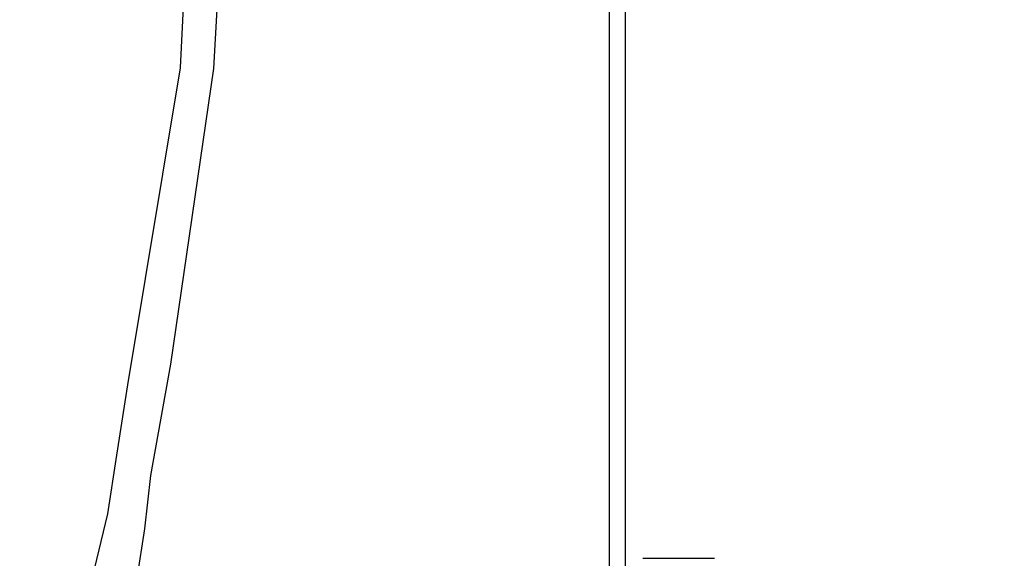
# Model space of a CAD drawing. Extents: x -20 to 380, y 69 to 260.
# Drawn here: x -7 to 7, y 168 to 176 of the extents above; entities that cross this region are included whole.
import ezdxf

# ---------------------------------------------------------------- set-up
doc = ezdxf.new("R2010")
doc.units = 0
doc.header["$MEASUREMENT"] = 0
doc.layers.get('0').update_dxf_attribs({"linetype": 'CONTINUOUS'})
doc.layers.add('1', color=7, linetype='CONTINUOUS')
doc.layers.add('DEFAULT', color=7, linetype='CONTINUOUS')
doc.styles.add('SEACAD_ARIAL', font='arial.ttf')
doc.dimstyles.new('ANSI', dxfattribs={"dimtxt": 1.25, "dimasz": 1.5625, "dimexe": 0.625, "dimexo": 0.625, "dimgap": 0.3125, "dimtad": 0, "dimtih": 1, "dimtoh": 1, "dimdec": 3, "dimzin": 4, "dimtxsty": 'SEACAD_ARIAL', "dimblk1": '_SE_FILLED', "dimblk2": '_SE_FILLED', "dimsah": 1, "dimcen": 0.625, "dimazin": 3, "dimtfac": 0.8, "dimtdec": 0, "dimtofl": 0, "dimtmove": 0, "dimatfit": 3, "dimtolj": 1, "dimtzin": 4})

# ---------------------------------------------------------------- blocks, each defined once
blk = doc.blocks.new('SE49')
at = {"layer": '1', "color": 7, "linetype": 'CONTINUOUS'}
for points in [[(-4.589, 174.982), (-4.322, 180.41), (-4.268, 183.579), (-4.285, 184.296), (-4.334, 184.387), (-4.477, 184.682), (-4.981, 185.957)], [(-3.775, 183.017), (-3.877, 179.037), (-4.105, 174.972)], [(-6.603, 154.246), (-6.933, 155.235), (-6.896, 156.558), (-6.588, 159.212), (-6.361, 162), (-6.265, 163.971), (-6.236, 165.522), (-6.126, 166.546), (-5.869, 167.549), (-5.649, 168.481), (-5.517, 169.334), (-5.356, 170.359), (-4.589, 174.982)], [(-4.105, 174.972), (-4.733, 170.661), (-5.026, 169.036), (-5.114, 168.261), (-5.224, 167.542), (-5.414, 166.909), (-5.495, 166.475), (-5.664, 165.486), (-5.832, 162.577), (-6.089, 159.254), (-6.354, 156.508), (-6.295, 154.944), (-5.935, 154.161), (-5.29, 153.578), (-4.454, 152.838), (-3.662, 152.084), (-2.994, 151.636), (-1.99, 151.223), (-0.919, 150.942), (-0.593, 150.684), (-0.53, 150.334)]]:
    blk.add_lwpolyline(points, dxfattribs=at)
blk = doc.blocks.new('SE48')
at = {"layer": 'DEFAULT'}
blk.add_blockref('SE49', (0, 0), dxfattribs=at)
blk = doc.blocks.new('SE61')
at = {"layer": 'DEFAULT', "color": 7, "linetype": 'CONTINUOUS'}
for p, q in [((1.667, 167.004), (1.667, 177.257)), ((1.903, 167.004), (1.903, 177.257))]:
    blk.add_line(p, q, dxfattribs=at)
blk = doc.blocks.new('SE60')
blk.add_blockref('SE61', (0, 0))
blk = doc.blocks.new('DMBLK297')
at = {"linetype": 'CONTINUOUS'}
for points in [[(13.04, 169.947), (12.779, 171.509), (12.519, 169.947)], [(13.04, 165.577), (12.519, 165.577), (12.779, 164.015)]]:
    blk.add_hatch(color=7, dxfattribs=at).paths.add_polyline_path(points)
at = {"color": 7, "linetype": 'CONTINUOUS'}
for p, q in [((12.779, 168.825), (12.779, 171.509)), ((12.779, 164.015), (12.779, 166.7))]:
    blk.add_line(p, q, dxfattribs=at)
at = {"color": 7, "linetype": 'CONTINUOUS', "style": 'SEACAD_ARIAL'}
blk.add_text('7 1/2"', height=1.25, dxfattribs=at).set_placement((10.51, 167.137))
blk = doc.blocks.new('_SE_FILLED')
at = {"color": 0}
blk.add_line((0, 0), (-1, 0), dxfattribs=at)
blk.add_solid([(0, 0), (-1, -0.1665), (-1, 0.1665), (0, 0)], dxfattribs=at)

msp = doc.modelspace()

# ---------------------------------------------------------------- linework, layer by layer
at = {"layer": 'DEFAULT', "color": 7, "linetype": 'CONTINUOUS'}
msp.add_line((2.1558, 167.8307), (3.1998, 167.8307), dxfattribs=at)

# ---------------------------------------------------------------- block references
for name in ['SE48', 'SE60']:
    msp.add_blockref(name, (0, 0))

# ---------------------------------------------------------------- dimensions: what is measured, and where the dimension line sits
at = {"color": 7, "linetype": 'CONTINUOUS'}
dim = msp.add_linear_dim(base=(12.7794, 171.5092), p1=(5.0186, 164.0148), p2=(12.2174, 171.5092), angle=90, text='\\A1;<>', dimstyle='ANSI', dxfattribs=at)
dim.commit()
dim.dimension.update_dxf_attribs({"geometry": 'DMBLK297', "text_midpoint": (12.7794, 167.762), "dimtype": 160})

doc.saveas('drawing.dxf')
